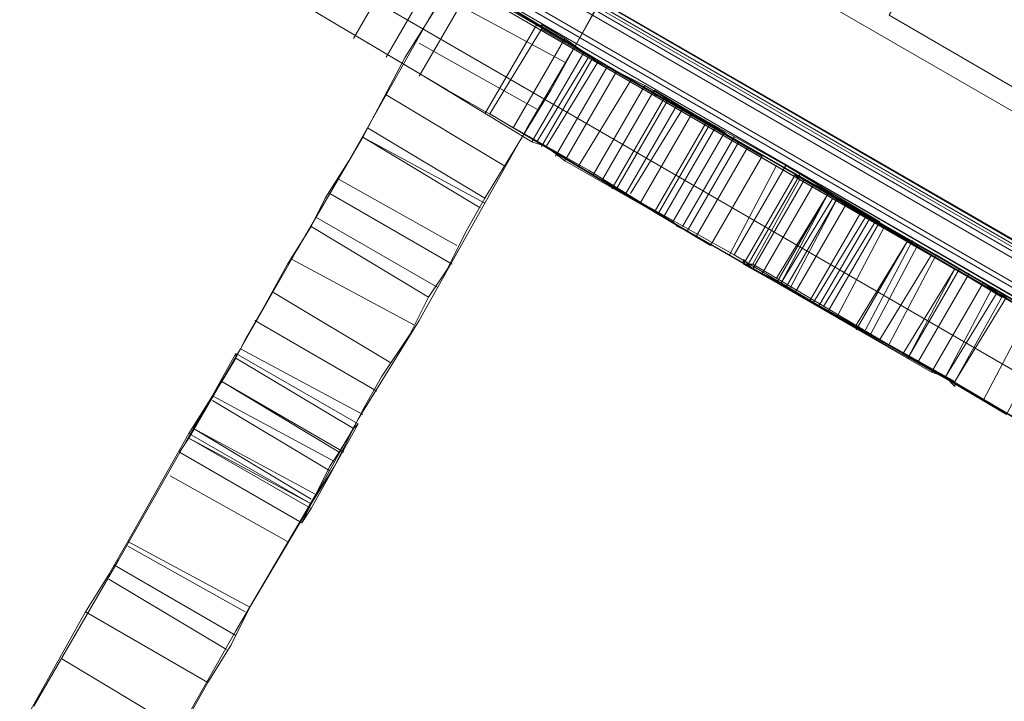
# Model space of a CAD drawing. Units: millimetres. Extents: x -316 to 16019, y -7682 to 5420.
# Drawn here: x 1307 to 1498, y -5531 to -5398 of the extents above; entities that cross this region are included whole.
import ezdxf

# ---------------------------------------------------------------- set-up
doc = ezdxf.new("R2010")
doc.units = ezdxf.units.MM

# ---------------------------------------------------------------- blocks, each defined once
blk = doc.blocks.new('WMF0')
at = {"color": 30, "lineweight": 0}
for points in [[(1805.53, -2024.004), (1711.006, -2187.675), (1734.729, -2201.467)], [(1829.254, -2037.796), (1734.729, -2201.467), (1711.006, -2187.675)], [(1841.023, -2273.924), (1685.812, -2184.181), (1688.018, -2180.503)], [(1841.023, -2273.924), (1685.812, -2184.181), (1688.018, -2180.503)], [(1841.023, -2273.924), (1685.812, -2184.181), (1688.018, -2180.503)], [(1841.023, -2273.924), (1685.812, -2184.181), (1688.018, -2180.503)], [(1841.023, -2273.924), (1685.812, -2184.181), (1688.018, -2180.503)], [(1838.449, -2262.154), (1697.213, -2180.686), (1695.007, -2184.364)], [(1838.449, -2262.154), (1697.213, -2180.686)], [(1697.213, -2180.686), (1838.449, -2262.154)], [(1838.449, -2262.154), (1697.213, -2180.686)], [(1697.213, -2180.686), (1838.449, -2262.154)], [(1838.449, -2262.154), (1697.213, -2180.686)], [(1697.213, -2180.686), (1838.449, -2262.154)], [(1838.449, -2262.154), (1697.213, -2180.686)], [(1697.213, -2180.686), (1838.449, -2262.154)], [(1838.449, -2262.154), (1697.213, -2180.686)], [(1841.023, -2273.924), (1685.812, -2184.181)], [(1841.023, -2273.924), (1685.812, -2184.181)], [(1841.023, -2273.924), (1685.812, -2184.181)], [(1841.023, -2273.924), (1685.812, -2184.181)], [(1841.023, -2273.924), (1685.812, -2184.181)]]:
    blk.add_lwpolyline(points, dxfattribs=at)
at = {"color": 93, "lineweight": 0}
for points in [[(1698.133, -2179.031), (1696.846, -2181.238), (1695.19, -2184.181), (1692.984, -2187.859), (1690.593, -2192.088)], [(1690.409, -2192.456), (1692.064, -2189.33), (1693.903, -2186.387), (1695.742, -2183.261), (1697.213, -2180.686)], [(1702.73, -2181.79), (1701.443, -2183.997), (1699.788, -2186.939), (1697.765, -2190.617), (1695.19, -2194.847)], [(1695.19, -2195.031), (1696.846, -2192.088), (1698.685, -2188.962), (1700.34, -2186.02), (1701.811, -2183.445)], [(1689.673, -2183.813), (1694.823, -2186.571), (1699.052, -2189.146)], [(1706.041, -2193.192), (1701.259, -2190.433), (1695.742, -2187.123), (1689.673, -2183.813)], [(1692.064, -2185.1), (1690.041, -2188.594)], [(1693.351, -2185.836), (1691.329, -2189.33)], [(1694.639, -2186.571), (1692.616, -2190.065)], [(1687.834, -2187.123), (1692.8, -2190.065), (1697.029, -2192.64)], [(1704.018, -2196.686), (1699.236, -2193.743), (1693.719, -2190.617), (1687.834, -2187.123)], [(1693.535, -2186.939), (1698.317, -2189.514)], [(1697.213, -2188.042), (1695.19, -2191.537)], [(1697.397, -2188.226), (1695.374, -2191.537)], [(1697.397, -2188.226), (1695.374, -2191.537)], [(1699.604, -2189.514), (1698.317, -2188.594), (1697.397, -2188.042), (1697.397, -2188.226)], [(1697.397, -2188.226), (1706.041, -2193.192)], [(1698.317, -2188.594), (1696.294, -2192.088)], [(1692.616, -2188.778), (1697.213, -2191.353)], [(1699.052, -2189.146), (1697.029, -2192.64)], [(1699.236, -2189.33), (1697.213, -2192.64)], [(1699.42, -2189.33), (1697.397, -2192.824)], [(1699.052, -2189.146), (1699.604, -2189.514), (1700.34, -2189.881)], [(1699.604, -2189.514), (1697.581, -2192.824)], [(1699.604, -2189.514), (1697.581, -2192.824)], [(1699.972, -2189.698), (1697.949, -2193.192)], [(1707.696, -2194.111), (1704.202, -2192.088), (1701.443, -2190.433), (1699.604, -2189.514)], [(1700.34, -2189.881), (1698.317, -2193.376)], [(1700.891, -2190.249), (1698.868, -2193.559)], [(1700.34, -2189.881), (1710.638, -2195.766)], [(1701.443, -2190.433), (1699.42, -2193.927)], [(1701.811, -2190.617), (1699.788, -2194.111)], [(1701.811, -2190.617), (1704.569, -2192.272)], [(1702.363, -2190.985), (1701.811, -2190.801), (1701.811, -2190.617)], [(1691.329, -2190.801), (1695.926, -2193.559)], [(1702.179, -2190.985), (1700.156, -2194.479)], [(1702.363, -2190.985), (1700.34, -2194.479)], [(1702.363, -2190.985), (1700.34, -2194.479)], [(1702.363, -2190.985), (1700.34, -2194.479)], [(1710.638, -2195.766), (1706.96, -2193.559), (1702.363, -2190.985)], [(1702.73, -2191.169), (1700.707, -2194.663)], [(1702.914, -2191.353), (1700.891, -2194.663)], [(1695.374, -2191.537), (1704.018, -2196.686), (1706.041, -2193.192)], [(1697.581, -2192.824), (1696.294, -2192.088), (1695.374, -2191.537)], [(1703.282, -2191.537), (1701.259, -2195.031)], [(1688.386, -2195.95), (1688.938, -2194.847), (1689.857, -2193.376), (1690.593, -2192.088)], [(1690.593, -2192.088), (1695.19, -2194.847)], [(1703.834, -2191.904), (1701.811, -2195.398)], [(1704.018, -2191.904), (1701.995, -2195.398)], [(1704.202, -2192.088), (1702.179, -2195.582)], [(1683.605, -2204.226), (1685.628, -2200.732), (1687.834, -2196.87), (1690.409, -2192.456)], [(1690.409, -2192.456), (1695.19, -2195.031)], [(1690.409, -2192.456), (1695.007, -2195.215)], [(1699.788, -2194.111), (1702.546, -2195.766), (1704.569, -2192.272)], [(1704.569, -2192.272), (1702.546, -2195.766)], [(1704.937, -2192.456), (1702.914, -2195.95)], [(1704.569, -2192.272), (1704.753, -2192.456), (1705.121, -2192.64)], [(1697.029, -2192.64), (1697.581, -2192.824), (1698.317, -2193.376)], [(1705.673, -2197.605), (1702.179, -2195.582), (1699.42, -2193.927), (1697.581, -2192.824)], [(1705.121, -2192.64), (1703.098, -2196.134)], [(1705.121, -2192.64), (1703.098, -2196.134)], [(1705.489, -2192.824), (1703.466, -2196.318)], [(1705.121, -2192.64), (1714.684, -2198.157)], [(1698.317, -2193.376), (1708.615, -2199.26), (1710.638, -2195.766)], [(1706.592, -2193.559), (1704.753, -2197.054)], [(1706.96, -2193.559), (1704.937, -2197.054)], [(1689.49, -2194.111), (1694.087, -2196.686)], [(1700.34, -2194.479), (1699.788, -2194.111)], [(1705.305, -2197.421), (1707.328, -2193.927)], [(1707.328, -2193.927), (1705.305, -2197.421)], [(1707.512, -2193.927), (1705.489, -2197.421)], [(1707.696, -2194.111), (1705.673, -2197.605)], [(1707.512, -2194.111), (1705.673, -2197.421)], [(1707.696, -2194.111), (1705.673, -2197.605)], [(1708.063, -2194.295), (1707.328, -2193.927), (1707.512, -2194.111)], [(1713.58, -2197.605), (1707.328, -2193.927)], [(1707.328, -2193.927), (1707.696, -2194.111), (1708.431, -2194.479), (1708.983, -2194.847)], [(1707.512, -2194.111), (1712.661, -2197.054)], [(1720.201, -2201.283), (1716.891, -2199.444), (1712.845, -2197.054), (1707.696, -2194.111)], [(1708.615, -2199.26), (1704.937, -2197.054), (1700.34, -2194.479)], [(1713.58, -2202.019), (1706.041, -2197.789), (1708.063, -2194.295)], [(1708.063, -2194.295), (1706.041, -2197.789)], [(1715.419, -2198.709), (1708.063, -2194.295)], [(1689.122, -2194.663), (1693.903, -2197.421)], [(1695.19, -2194.847), (1694.455, -2196.134), (1693.719, -2197.605), (1692.984, -2198.709)], [(1708.615, -2194.663), (1706.592, -2197.973)], [(1708.615, -2194.663), (1706.592, -2198.157)], [(1708.615, -2194.663), (1706.776, -2198.157)], [(1708.799, -2194.847), (1706.776, -2198.157)], [(1706.96, -2198.341), (1708.983, -2194.847)], [(1708.983, -2194.847), (1707.144, -2198.341)], [(1708.983, -2194.847), (1715.052, -2198.341)], [(1688.386, -2206.8), (1690.225, -2203.49), (1692.616, -2199.628), (1695.19, -2195.031)], [(1709.351, -2195.031), (1707.328, -2198.525)], [(1688.57, -2195.582), (1693.351, -2198.341)], [(1709.902, -2195.398), (1707.88, -2198.893)], [(1710.086, -2195.582), (1708.063, -2198.893)], [(1710.27, -2195.582), (1708.247, -2199.076)], [(1685.444, -2201.099), (1685.812, -2200.364), (1686.547, -2199.076), (1687.467, -2197.421), (1688.386, -2195.95)], [(1688.386, -2195.95), (1692.984, -2198.709)], [(1702.546, -2195.766), (1702.73, -2195.95), (1703.098, -2196.134)], [(1710.454, -2195.766), (1708.431, -2199.076)], [(1710.822, -2195.95), (1708.983, -2199.444)], [(1703.098, -2196.134), (1712.661, -2201.651), (1714.684, -2198.157)], [(1711.741, -2196.502), (1709.719, -2199.812)], [(1711.741, -2196.502), (1709.719, -2199.996)], [(1711.925, -2196.502), (1710.086, -2199.996)], [(1712.109, -2196.686), (1710.27, -2200.18)], [(1705.673, -2197.421), (1710.638, -2200.364), (1712.661, -2197.054)], [(1712.845, -2197.054), (1711.006, -2200.548)], [(1712.661, -2197.054), (1717.442, -2199.812)], [(1692.432, -2199.812), (1687.651, -2197.237)], [(1705.305, -2197.421), (1705.305, -2197.237), (1705.673, -2197.605), (1706.408, -2197.973), (1706.96, -2198.341)], [(1706.041, -2197.789), (1705.305, -2197.421), (1705.673, -2197.421)], [(1711.558, -2200.915), (1705.305, -2197.421)], [(1718.178, -2204.777), (1715.052, -2202.938), (1710.822, -2200.548), (1705.673, -2197.605)], [(1711.558, -2200.915), (1713.58, -2197.605)], [(1713.764, -2197.605), (1711.741, -2201.099)], [(1713.58, -2197.605), (1711.741, -2201.099)], [(1714.132, -2197.789), (1712.109, -2201.283)], [(1735.465, -2210.11), (1723.879, -2203.49), (1713.58, -2197.605)], [(1706.96, -2198.341), (1713.213, -2201.835)], [(1714.684, -2198.157), (1712.661, -2201.651)], [(1714.684, -2198.157), (1712.661, -2201.651)], [(1713.213, -2201.835), (1715.052, -2198.341)], [(1714.684, -2198.157), (1715.236, -2198.525), (1715.603, -2198.709), (1715.419, -2198.709)], [(1715.052, -2198.341), (1725.35, -2204.41), (1736.936, -2211.03)], [(1691.512, -2201.283), (1686.915, -2198.525)], [(1686.915, -2198.525), (1691.512, -2201.283)], [(1690.041, -2203.858), (1690.409, -2203.122), (1691.145, -2201.835), (1692.248, -2200.18), (1692.984, -2198.709)], [(1715.236, -2198.525), (1713.213, -2201.835)], [(1715.419, -2198.709), (1713.58, -2202.019)], [(1715.603, -2198.709), (1713.58, -2202.019)], [(1716.523, -2199.26), (1714.684, -2202.754)], [(1690.961, -2202.387), (1686.179, -2199.628)], [(1710.638, -2200.364), (1715.603, -2203.306), (1717.442, -2199.812)], [(1683.605, -2204.226), (1688.386, -2206.984), (1690.225, -2203.674), (1685.444, -2200.915)], [(1685.444, -2200.915), (1683.605, -2204.226)], [(1685.444, -2201.099), (1685.444, -2200.915)], [(1690.409, -2203.306), (1685.628, -2200.732)], [(1733.442, -2213.605), (1722.04, -2206.984), (1711.558, -2200.915)], [(1685.444, -2201.099), (1684.524, -2202.571), (1683.605, -2204.042)], [(1685.444, -2201.099), (1684.892, -2202.019)], [(1690.041, -2203.858), (1685.444, -2201.099)], [(1690.041, -2203.858), (1685.444, -2201.099)], [(1685.444, -2201.099), (1690.041, -2203.858)], [(1712.661, -2201.651), (1713.213, -2201.835), (1713.58, -2202.203), (1713.58, -2202.019)], [(1683.789, -2203.858), (1684.524, -2202.571), (1684.892, -2202.019)], [(1684.892, -2202.019), (1689.49, -2204.777), (1690.041, -2203.858)], [(1684.892, -2202.019), (1689.673, -2204.777)], [(1713.213, -2201.835), (1723.511, -2207.904), (1734.913, -2214.34)], [(1684.524, -2202.571), (1689.306, -2205.145)], [(1684.524, -2202.754), (1689.122, -2205.513)], [(1690.041, -2203.858), (1690.225, -2203.674)], [(1683.789, -2203.858), (1680.846, -2209.007), (1677.536, -2214.708)], [(1683.605, -2204.042), (1688.386, -2206.8), (1685.995, -2210.846), (1681.214, -2208.271)], [(1681.214, -2208.271), (1683.605, -2204.042)], [(1688.57, -2206.432), (1683.789, -2203.858)], [(1683.789, -2203.858), (1688.386, -2206.616)], [(1688.386, -2206.8), (1689.306, -2205.329), (1690.041, -2203.858)], [(1688.386, -2206.8), (1683.605, -2204.226)], [(1683.237, -2204.777), (1688.018, -2207.536)], [(1689.49, -2204.777), (1689.122, -2205.329), (1688.57, -2206.432)], [(1682.869, -2205.697), (1687.467, -2208.271)], [(1688.57, -2206.432), (1685.444, -2211.766), (1682.317, -2217.283)], [(1688.386, -2206.984), (1688.018, -2207.536), (1688.386, -2206.8)], [(1681.214, -2208.271), (1680.478, -2209.559), (1679.559, -2211.03)], [(1681.214, -2208.455), (1685.812, -2211.03)], [(1680.662, -2209.191), (1685.444, -2211.949)], [(1680.478, -2209.743), (1685.076, -2212.501)], [(1679.559, -2211.03), (1684.34, -2213.788), (1681.766, -2218.386), (1676.984, -2215.627)], [(1676.984, -2215.627), (1679.559, -2211.03)], [(1684.34, -2213.788), (1685.26, -2212.317), (1685.995, -2210.846)], [(1678.639, -2212.869), (1683.237, -2215.627)]]:
    blk.add_lwpolyline(points, dxfattribs=at)
at = {"color": 35, "lineweight": 0}
for points in [[(1687.651, -2180.87), (1842.862, -2270.614), (1842.494, -2271.349), (1842.862, -2270.614)], [(1688.018, -2180.686), (1842.862, -2270.062)], [(1688.57, -2180.686), (1829.621, -2262.338), (1842.678, -2269.694)], [(1842.678, -2269.694), (1688.57, -2180.686)], [(1688.57, -2180.686), (1842.678, -2269.878)], [(1842.678, -2269.878), (1688.57, -2180.686)], [(1842.678, -2269.878), (1688.57, -2180.87)], [(1842.494, -2270.062), (1688.386, -2181.054)], [(1842.494, -2271.349), (1687.283, -2181.606)], [(1687.283, -2182.158), (1842.127, -2271.533)], [(1842.127, -2270.981), (1841.943, -2271.165), (1687.834, -2182.158)], [(1828.702, -2263.993), (1687.467, -2182.525)], [(1687.467, -2182.525), (1841.575, -2271.533)], [(1841.759, -2271.533), (1687.651, -2182.342)], [(1841.759, -2271.533), (1687.651, -2182.525)], [(1687.651, -2182.525), (1841.759, -2271.533)]]:
    blk.add_lwpolyline(points, dxfattribs=at)
at = {"color": 93, "lineweight": 0}
blk.add_lwpolyline([(1683.605, -2204.226), (1683.237, -2204.777), (1683.605, -2204.226)], close=True, dxfattribs=at)

msp = doc.modelspace()

# ---------------------------------------------------------------- block references
at = {"xscale": 4.965884194053208, "yscale": 4.965884194053208, "zscale": 4.965884194053208}
msp.add_blockref('WMF0', (-7020.55, 5466.2), dxfattribs=at)

doc.saveas('drawing.dxf')
